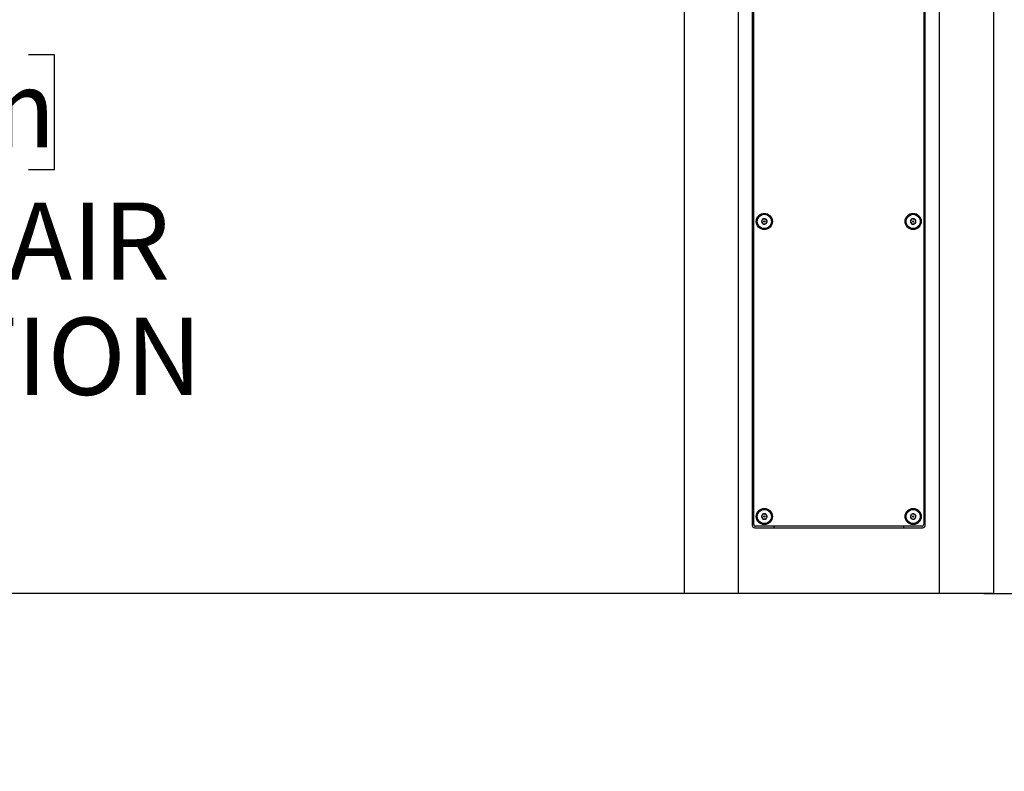
# Model space of a CAD drawing. Units: inches. Extents: x 0.2 to 10.8, y 0.2 to 8.2.
# Drawn here: x 5.1 to 6.4, y 1.4 to 2.4 of the extents above; entities that cross this region are included whole.
import ezdxf

# ---------------------------------------------------------------- set-up
doc = ezdxf.new("R2010")
doc.units = ezdxf.units.IN
doc.header["$MEASUREMENT"] = 0
doc.layers.add('DIM', color=7, linetype='Continuous', lineweight=25)
doc.styles.add('SLDTEXTSTYLE0', font='ARIAL.TTF', dxfattribs={"width": 0.948})
doc.dimstyles.new('SLDDIMSTYLE1', dxfattribs={"dimtxt": 0.101115, "dimasz": 0.12, "dimexe": 0, "dimexo": 0.0625, "dimgap": 0.025279, "dimtad": 0, "dimtih": 1, "dimtoh": 1, "dimdec": 6, "dimlfac": 24, "dimrnd": 1e-09, "dimzin": 12, "dimdsep": 46, "dimlunit": 5, "dimtxsty": 'SLDTEXTSTYLE0', "dimsah": 1, "dimcen": 0.09, "dimadec": 0, "dimazin": 3, "dimtfac": 1, "dimtdec": 3, "dimtmove": 0, "dimatfit": 0, "dimfxl": 0, "dimfrac": 2, "dimtolj": 1, "dimtzin": 12, "dimarcsym": 0})
doc.dimstyles.new('SLDDIMSTYLE3', dxfattribs={"dimtxt": 0.101115, "dimasz": 0.12, "dimexe": 0, "dimexo": 0.0625, "dimgap": 0.025279, "dimtad": 0, "dimtih": 1, "dimtoh": 1, "dimdec": 3, "dimlfac": 24, "dimrnd": 1e-09, "dimzin": 12, "dimdsep": 46, "dimlunit": 5, "dimtxsty": 'SLDTEXTSTYLE0', "dimsah": 1, "dimcen": 0.09, "dimadec": 0, "dimazin": 3, "dimtfac": 1, "dimtdec": 3, "dimtmove": 0, "dimatfit": 0, "dimfxl": 0, "dimfrac": 2, "dimtolj": 1, "dimtzin": 12, "dimarcsym": 0})

# ---------------------------------------------------------------- blocks, each defined once
blk = doc.blocks.new('_D_3')
at = {"layer": 'DIM'}
for p, q in [((4.8846, 2.7745), (4.8846, 3.0145)), ((5.4813, 2.7745), (4.7946, 2.7745)), ((4.6531, 2.3749), (4.6184, 2.3749)), ((4.6184, 2.3749), (4.6184, 2.2196)), ((5.1161, 2.3749), (5.1508, 2.3749)), ((5.1508, 2.3749), (5.1508, 2.2196)), ((4.6184, 2.2196), (4.6531, 2.2196)), ((5.1508, 2.2196), (5.1161, 2.2196)), ((6.0125, 1.6483), (4.7946, 1.6483)), ((4.8846, 1.6483), (4.8846, 1.4083))]:
    blk.add_line(p, q, dxfattribs=at)
for points in [[(4.8846, 2.7745), (4.9046, 2.8945), (4.8646, 2.8945)], [(4.8846, 1.6483), (4.8646, 1.5283), (4.9046, 1.5283)]]:
    blk.add_solid(points, dxfattribs=at)
at = {"layer": 'DIM', "attachment_point": 1, "style": 'SLDTEXTSTYLE0'}
for s, insert, char_height in [('27"', (4.7827, 2.5323), 0.10417), ('687mm', (4.6531, 2.3538), 0.10417), ('WHEELCHAIR', (4.4216, 2.1754), 0.10417), ('ADA POSITION', (4.3908, 2.0201), 0.104167)]:
    blk.add_mtext(s, dxfattribs=dict(at, insert=insert, char_height=char_height))
blk = doc.blocks.new('_D_4')
at = {"layer": 'DIM'}
for p, q in [((7.5782, 2.5739), (7.5782, 2.8139)), ((6.9346, 2.5739), (7.6682, 2.5739)), ((7.3467, 2.2746), (7.312, 2.2746)), ((7.312, 2.2746), (7.312, 2.1193)), ((7.8096, 2.2746), (7.8444, 2.2746)), ((7.8444, 2.2746), (7.8444, 2.1193)), ((7.312, 2.1193), (7.3467, 2.1193)), ((7.8444, 2.1193), (7.8096, 2.1193)), ((6.4033, 1.6483), (7.6682, 1.6483)), ((7.5782, 1.6483), (7.5782, 1.4083))]:
    blk.add_line(p, q, dxfattribs=at)
for points in [[(7.5782, 2.5739), (7.5982, 2.6939), (7.5582, 2.6939)], [(7.5782, 1.6483), (7.5582, 1.5283), (7.5982, 1.5283)]]:
    blk.add_solid(points, dxfattribs=at)
at = {"layer": 'DIM', "char_height": 0.10417, "attachment_point": 1, "style": 'SLDTEXTSTYLE0'}
for s, insert in [('22 1/4"', (7.3606, 2.432)), ('564mm', (7.3467, 2.2536)), ('CHILD ADA', (7.2078, 2.0751)), ('POSITION', (7.2464, 1.9199))]:
    blk.add_mtext(s, dxfattribs=dict(at, insert=insert))

msp = doc.modelspace()

# ---------------------------------------------------------------- linework, layer by layer
at = {"color": 7, "linetype": 'Continuous', "lineweight": 25}
for p, q in [((5.9996, 3.18995505), (5.9996, 1.64828838)), ((6.07251666, 3.18995505), (6.07251666, 1.64828838)), ((6.34335, 3.18995505), (6.34335, 1.64828838)), ((6.41626666, 3.18995505), (6.41626666, 1.64828838)), ((6.09126666, 2.92901755), (6.09126666, 1.74047588)), ((6.09335, 1.74151755), (6.09335, 2.92797588)), ((6.32251666, 2.92797588), (6.32251666, 1.74151755)), ((6.3246, 1.74047588), (6.3246, 2.92901755)), ((6.3199125, 1.73891338), (6.09595416, 1.73891338)), ((6.12064166, 1.73891338), (6.12064166, 1.73683005)), ((6.295225, 1.73891338), (6.295225, 1.73683005)), ((6.0949125, 1.73683005), (6.32095416, 1.73683005)), ((6.07251666, 1.64828838), (5.9996, 1.64828838)), ((6.34335, 1.64828838), (6.07251666, 1.64828838)), ((6.41626666, 1.64828838), (6.34335, 1.64828838))]:
    msp.add_line(p, q, dxfattribs=at)
for centre, radius in [((6.10762083, 2.14985088), 0.0109375), ((6.10762083, 2.14985088), 0.009625), ((6.10762083, 2.14985088), 0.0008138), ((6.30824583, 2.14985088), 0.0109375), ((6.30824583, 2.14985088), 0.009625), ((6.30824583, 2.14985088), 0.0008138), ((6.10762083, 1.75193421), 0.0109375), ((6.10762083, 1.75193421), 0.009625), ((6.10762083, 1.75193421), 0.0008138), ((6.30824583, 1.75193421), 0.0109375), ((6.30824583, 1.75193421), 0.009625), ((6.30824583, 1.75193421), 0.0008138)]:
    msp.add_circle(centre, radius, dxfattribs=at)
for centre, radius, start, end in [((6.10762083, 2.14985088), 0.00375879, 174.90743911, 234.90743911), ((6.10762083, 2.14985088), 0.00375879, 114.90743911, 174.90743911), ((6.10762083, 2.14985088), 0.00375879, 54.90743911, 114.90743911), ((6.10762083, 2.14985088), 0.00375879, 294.90743911, 354.90743911), ((6.10762083, 2.14985088), 0.00375879, 354.90743911, 54.90743911), ((6.30824583, 2.14985088), 0.00375879, 175.46481442, 235.46481442), ((6.30824583, 2.14985088), 0.00375879, 115.46481442, 175.46481442), ((6.30824583, 2.14985088), 0.00375879, 55.46481442, 115.46481442), ((6.30824583, 2.14985088), 0.00375879, 295.46481442, 355.46481442), ((6.30824583, 2.14985088), 0.00375879, 355.46481442, 55.46481442), ((6.10762083, 2.14985088), 0.00375879, 234.90743911, 294.90743911), ((6.30824583, 2.14985088), 0.00375879, 235.46481442, 295.46481442), ((6.10762083, 1.75193421), 0.00375879, 173.13010235, 233.13010235), ((6.10762083, 1.75193421), 0.00375879, 113.13010235, 173.13010235), ((6.10762083, 1.75193421), 0.00375879, 53.13010235, 113.13010235), ((6.10762083, 1.75193421), 0.00375879, 293.13010235, 353.13010235), ((6.10762083, 1.75193421), 0.00375879, 353.13010235, 53.13010235), ((6.30824583, 1.75193421), 0.00375879, 167.76344246, 227.76344246), ((6.30824583, 1.75193421), 0.00375879, 107.76344246, 167.76344246), ((6.30824583, 1.75193421), 0.00375879, 47.76344246, 107.76344246), ((6.30824583, 1.75193421), 0.00375879, 347.76344246, 47.76344246), ((6.0949125, 1.74047588), 0.00364583, 179.99999999, 270), ((6.09595416, 1.74151755), 0.00260417, 180, 270), ((6.10762083, 1.75193421), 0.00375879, 233.13010235, 293.13010235), ((6.30824583, 1.75193421), 0.00375879, 227.76344246, 287.76344246), ((6.30824583, 1.75193421), 0.00375879, 287.76344246, 347.76344246), ((6.3199125, 1.74151755), 0.00260417, 270, 0), ((6.32095416, 1.74047588), 0.00364583, 270, 0.00000001)]:
    msp.add_arc(centre, radius, start, end, dxfattribs=at)
for points, knots in [([(6.1060378, 2.15326006), (6.10572844, 2.15281977), (6.10519911, 2.1520664), (6.10442964, 2.15097124), (6.10404665, 2.15042616), (6.10387688, 2.15018453)], [0, 0, 0, 0, 0.439122093, 0.7513713642, 1, 1, 1, 1]), ([(6.10387688, 2.15018453), (6.10396746, 2.14998944), (6.10422097, 2.14944349), (6.10469047, 2.14843238), (6.1051406, 2.14746299), (6.10538473, 2.14693724), (6.1054599, 2.14677535)], [0, 0, 0, 0, 0.181801219, 0.5087615009, 0.8487354858, 1, 1, 1, 1]), ([(6.10978175, 2.15292641), (6.10924577, 2.15297418), (6.10832866, 2.15305591), (6.1069955, 2.15317472), (6.10633194, 2.15323385), (6.1060378, 2.15326006)], [0, 0, 0, 0, 0.439122093, 0.7513713642, 1, 1, 1, 1]), ([(6.10920386, 2.1464417), (6.10951322, 2.14688199), (6.11004255, 2.14763536), (6.11081202, 2.14873052), (6.11119501, 2.1492756), (6.11136478, 2.14951723)], [0, 0, 0, 0, 0.439122093, 0.7513713642, 1, 1, 1, 1]), ([(6.11136478, 2.14951723), (6.11128961, 2.14967912), (6.11104548, 2.15020487), (6.11059535, 2.15117426), (6.11012585, 2.15218537), (6.10987234, 2.15273132), (6.10978175, 2.15292641)], [0, 0, 0, 0, 0.1512645142, 0.4912384991, 0.818198781, 1, 1, 1, 1]), ([(6.30662971, 2.1532445), (6.30632465, 2.15280122), (6.30580267, 2.15204273), (6.30504389, 2.15094015), (6.30466622, 2.15039136), (6.30449881, 2.15014809)], [0, 0, 0, 0, 0.439122093, 0.7513713642, 1, 1, 1, 1]), ([(6.30449881, 2.15014809), (6.30459129, 2.14995389), (6.3048501, 2.14941043), (6.30532941, 2.14840394), (6.30578895, 2.14743897), (6.30603818, 2.14691562), (6.30611493, 2.14675447)], [0, 0, 0, 0, 0.181801219, 0.5087615009, 0.8487354858, 1, 1, 1, 1]), ([(6.31037673, 2.15294729), (6.30984031, 2.15298984), (6.30892245, 2.15306264), (6.30758819, 2.15316848), (6.3069241, 2.15322115), (6.30662971, 2.1532445)], [0, 0, 0, 0, 0.439122093, 0.7513713642, 1, 1, 1, 1]), ([(6.30986195, 2.14645726), (6.31016701, 2.14690054), (6.31068899, 2.14765903), (6.31144777, 2.14876161), (6.31182544, 2.1493104), (6.31199285, 2.14955367)], [0, 0, 0, 0, 0.439122093, 0.7513713642, 1, 1, 1, 1]), ([(6.31199285, 2.14955367), (6.31191611, 2.14971482), (6.31166688, 2.15023817), (6.31120734, 2.15120314), (6.31072802, 2.15220963), (6.31046922, 2.15275309), (6.31037673, 2.15294729)], [0, 0, 0, 0, 0.1512645142, 0.4912384991, 0.818198781, 1, 1, 1, 1]), ([(6.1054599, 2.14677535), (6.10599589, 2.14672758), (6.106913, 2.14664585), (6.10824616, 2.14652704), (6.10890972, 2.14646791), (6.10920386, 2.1464417)], [0, 0, 0, 0, 0.439122093, 0.7513713642, 1, 1, 1, 1]), ([(6.30611493, 2.14675447), (6.30665135, 2.14671192), (6.30756921, 2.14663912), (6.30890347, 2.14653328), (6.30956756, 2.14648061), (6.30986195, 2.14645726)], [0, 0, 0, 0, 0.439122093, 0.7513713642, 1, 1, 1, 1]), ([(6.1061443, 1.75539085), (6.10582144, 1.75496037), (6.10526899, 1.75422378), (6.10446592, 1.75315301), (6.10406621, 1.75262007), (6.10388903, 1.75238382)], [0, 0, 0, 0, 0.439122093, 0.7513713642, 1, 1, 1, 1]), ([(6.10388903, 1.75238382), (6.10397352, 1.75218602), (6.10420997, 1.75163247), (6.10464789, 1.75060728), (6.10506773, 1.7496244), (6.10529544, 1.74909133), (6.10536556, 1.74892718)], [0, 0, 0, 0, 0.181801219, 0.5087615009, 0.8487354858, 1, 1, 1, 1]), ([(6.1098761, 1.75494125), (6.10934186, 1.75500561), (6.10842773, 1.75511575), (6.10709889, 1.75527585), (6.10643749, 1.75535553), (6.1061443, 1.75539085)], [0, 0, 0, 0, 0.43912209298, 0.75137136424, 1, 1, 1, 1]), ([(6.10909736, 1.74847757), (6.10942022, 1.74890806), (6.10997267, 1.74964465), (6.11077574, 1.75071541), (6.11117545, 1.75124836), (6.11135263, 1.7514846)], [0, 0, 0, 0, 0.439122093, 0.7513713642, 1, 1, 1, 1]), ([(6.11135263, 1.7514846), (6.11128252, 1.75164875), (6.11105481, 1.75218182), (6.11063497, 1.7531647), (6.11019705, 1.75418989), (6.1099606, 1.75474344), (6.1098761, 1.75494125)], [0, 0, 0, 0, 0.1512645142, 0.4912384991, 0.818198781, 1, 1, 1, 1]), ([(6.30709907, 1.7555138), (6.30673736, 1.7551154), (6.30611844, 1.7544337), (6.30521874, 1.75344275), (6.30477094, 1.75294952), (6.30457244, 1.75273088)], [0, 0, 0, 0, 0.439122093, 0.7513713642, 1, 1, 1, 1]), ([(6.30457244, 1.75273088), (6.30463806, 1.75252604), (6.3048217, 1.7519528), (6.30516181, 1.75089115), (6.30548789, 1.74987331), (6.30566474, 1.74932128), (6.3057192, 1.7491513)], [0, 0, 0, 0, 0.18180121901, 0.50876150092, 0.84873548581, 1, 1, 1, 1]), ([(6.31077246, 1.75471713), (6.31024658, 1.75483118), (6.30934676, 1.75502633), (6.30803871, 1.75531001), (6.30738767, 1.75545121), (6.30709907, 1.7555138)], [0, 0, 0, 0, 0.43912209298, 0.75137136424, 1, 1, 1, 1]), ([(6.31191922, 1.75113754), (6.31186477, 1.75130753), (6.31168792, 1.75185956), (6.31136184, 1.7528774), (6.31102173, 1.75393905), (6.31083809, 1.75451229), (6.31077246, 1.75471713)], [0, 0, 0, 0, 0.1512645142, 0.4912384991, 0.818198781, 1, 1, 1, 1]), ([(6.10536556, 1.74892718), (6.1058998, 1.74886282), (6.10681393, 1.74875268), (6.10814277, 1.74859258), (6.10880417, 1.7485129), (6.10909736, 1.74847757)], [0, 0, 0, 0, 0.439122093, 0.7513713642, 1, 1, 1, 1]), ([(6.3057192, 1.7491513), (6.30624508, 1.74903724), (6.3071449, 1.74884209), (6.30845294, 1.74855841), (6.30910399, 1.74841722), (6.30939259, 1.74835463)], [0, 0, 0, 0, 0.439122093, 0.7513713642, 1, 1, 1, 1]), ([(6.30939259, 1.74835463), (6.3097543, 1.74875303), (6.31037322, 1.74943472), (6.31127292, 1.75042568), (6.31172072, 1.7509189), (6.31191922, 1.75113754)], [0, 0, 0, 0, 0.439122093, 0.7513713642, 1, 1, 1, 1])]:
    msp.add_open_spline(points, degree=3, knots=knots, dxfattribs=at)

# ---------------------------------------------------------------- dimensions: what is measured, and where the dimension line sits
at = {"layer": 'DIM'}
for base, p1, p2, text, dimstyle, picture, middle in [((4.88459991, 1.64828838), (5.54126666, 2.77445505), (6.07251666, 1.64828838), '<>\\PWHEELCHAIR\\PADA POSITION', 'SLDDIMSTYLE3', '_D_3', (4.88459991, 2.21137171)), ((7.5781601, 1.64828838), (6.8746, 2.57391338), (6.34335, 1.64828838), '<>\\PCHILD ADA\\PPOSITION', 'SLDDIMSTYLE1', '_D_4', (7.5781601, 2.11110088))]:
    dim = msp.add_linear_dim(base=base, p1=p1, p2=p2, angle=90, text=text, dimstyle=dimstyle, dxfattribs=at)
    dim.commit()
    dim.dimension.update_dxf_attribs({"geometry": picture, "text_midpoint": middle, "dimtype": 160})

doc.saveas('drawing.dxf')
